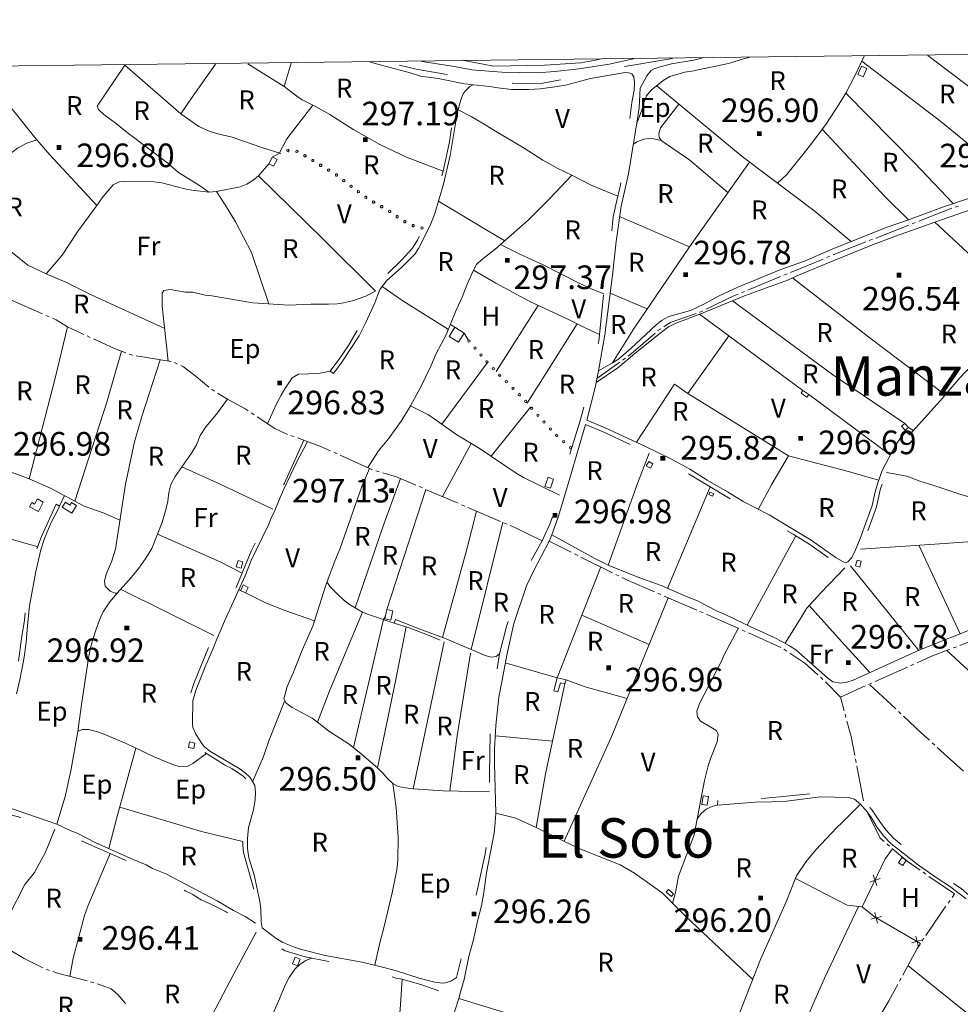
# Model space of a CAD drawing. Extents: x 580774 to 587697, y 682841 to 687550.
# Drawn here: x 585205 to 585802, y 686924 to 687550 of the extents above; entities that cross this region are included whole.
import ezdxf
from ezdxf.enums import TextEntityAlignment as Align

# ---------------------------------------------------------------- set-up
doc = ezdxf.new("R2010")
doc.units = 0
doc.header["$MEASUREMENT"] = 0
doc.linetypes.add('DGN Style 5', pattern=[72.459702, 31.054158, -41.405544])
for name, color, linetype in [('Nivel 12', 7, 'Continuous'), ('Nivel 15', 7, 'Continuous'), ('Nivel 19', 7, 'Continuous'), ('Nivel 20', 7, 'Continuous'), ('Nivel 49', 7, 'Continuous'), ('Nivel 6', 7, 'Continuous'), ('Nivel 63', 7, 'Continuous'), ('Nivel 7', 7, 'Continuous'), ('Nivel 8', 7, 'Continuous')]:
    doc.layers.add(name, color=color, linetype=linetype)
doc.styles.add('Style-font002', font='font002.shx')
doc.styles.add('Style-font003', font='font003.shx')

# ---------------------------------------------------------------- blocks, each defined once
blk = doc.blocks.new('PUALT')
at = {"layer": 'Nivel 6', "color": 7, "linetype": 'Continuous', "lineweight": 0}
blk.add_solid([(-1, -1), (1, -1), (-1, 1), (1, 1)], dxfattribs=at)

msp = doc.modelspace()

# ---------------------------------------------------------------- linework, layer by layer
at = {"layer": 'Nivel 19', "color": 211, "linetype": 'Continuous', "lineweight": 0}
for p, q in [((585749.47, 686999.79), (585747.1, 687006.46)), ((585744.95, 687001.94), (585751.62, 687004.31)), ((585749.98, 686975.79), (585748.15, 686982.62)), ((585752.48, 686980.12), (585745.65, 686978.29)), ((585778.46, 686965.13), (585771.63, 686963.3)), ((585775.96, 686960.8), (585774.13, 686967.63))]:
    msp.add_line(p, q, dxfattribs=at)
at = {"layer": 'Nivel 19', "color": 240, "linetype": 'Continuous', "lineweight": 13, "flags": 128}
for points in [[(585743.08, 687518.88), (585740.8, 687513.68), (585737.46, 687515.14), (585739.74, 687520.34)], [(585363.28, 687458.4), (585365.64, 687462.72), (585368.53, 687461.13), (585366.17, 687456.81)], [(585481.32, 687354.56), (585477.68, 687348.72), (585483.77, 687344.92), (585487.41, 687350.76)], [(585702.52, 687314.32), (585706.24, 687311.76), (585705.07, 687310.06), (585701.35, 687312.61)], [(585767.28, 687293.44), (585769.56, 687290.8), (585767.51, 687289.02), (585765.22, 687291.66)], [(585604.52, 687269.2), (585607.24, 687267.68), (585605.71, 687264.95), (585602.99, 687266.46)], [(585544.12, 687257.92), (585542.12, 687252.16), (585538.6, 687253.37), (585540.6, 687259.14)], [(585219.92, 687243.44), (585216.83, 687237.49), (585211.19, 687240.42), (585212.62, 687243.14), (585214.31, 687242.18), (585216.22, 687245.54)], [(585643.44, 687249.76), (585645.84, 687248.72), (585645.14, 687247.11), (585642.74, 687248.14)], [(585233.96, 687243.44), (585236.9, 687241.47), (585237.94, 687243.1), (585241.01, 687241.15), (585237.97, 687236.32), (585231.88, 687240.15)], [(585343.64, 687206.24), (585342.52, 687202.24), (585345.59, 687201.37), (585346.71, 687205.37)], [(585737, 687206.56), (585739.6, 687205.84), (585738.57, 687202.13), (585735.97, 687202.84)], [(585347.04, 687190.72), (585350.04, 687189.2), (585348.3, 687185.77), (585345.3, 687187.28)], [(585438.12, 687175.04), (585436.92, 687169.12), (585440.71, 687168.35), (585441.91, 687174.27)], [(585544.32, 687123.44), (585546.37, 687131.81), (585552.01, 687130.41), (585551.34, 687127.84), (585548.48, 687128.63), (585546.83, 687122.73)], [(585312.88, 687090.96), (585312.2, 687087.52), (585315.53, 687086.86), (585316.21, 687090.3)], [(585639.04, 687056.8), (585642.44, 687056.4), (585641.78, 687050.83), (585638.38, 687051.22)], [(585765.28, 687017.52), (585768.08, 687015.76), (585765.98, 687012.42), (585763.18, 687014.17)], [(585615.68, 686995.6), (585618.92, 686992.8), (585620.38, 686994.49), (585617.14, 686997.28)], [(585379.88, 686954.32), (585378.16, 686950.08), (585381.33, 686948.79), (585383.05, 686953.03)]]:
    msp.add_lwpolyline(points, close=True, dxfattribs=at)
at = {"layer": 'Nivel 19', "color": 211, "linetype": 'Continuous', "lineweight": 0, "flags": 128}
msp.add_lwpolyline([(585777.21, 686962.96), (585747.96, 686979.84), (585740.24, 686986.24), (585754.76, 687016.72), (585759.5, 687022.98)], dxfattribs=at)
at = {"layer": 'Nivel 20', "color": 7, "linetype": 'Continuous', "lineweight": 0, "flags": 128}
for points in [[(585572.68, 687326.88), (585581.64, 687331.92), (585585.32, 687334.32), (585593.32, 687341.2), (585609.04, 687355.92), (585612.64, 687358.8), (585617.36, 687361.28), (585631.12, 687365.12), (585639.2, 687369.04), (585649.2, 687374.48), (585661.12, 687379.92), (585688.56, 687391.12), (585703.44, 687396.4), (585720.08, 687403.76), (585755.48, 687417.84), (585769.56, 687422.72), (585791.72, 687431.12), (585809, 687436.64), (585823.64, 687440.88), (585833.24, 687444.16), (585855.8, 687453.12), (585866.91, 687460.08), (585843.76, 687480.48), (585781.87, 687527.26)], [(585668.35, 687525.88), (585665.32, 687525.2), (585655.16, 687522), (585631.92, 687517.28), (585627.4, 687516.64), (585618.04, 687513.84), (585613.68, 687511.2), (585606.16, 687505.12), (585603.24, 687501.6), (585601.44, 687497.28), (585600.2, 687492.64), (585597.13, 687484.64)], [(585741.36, 687526.77), (585735.56, 687514.32), (585729.68, 687503.2), (585725.36, 687496), (585717.4, 687484), (585707.52, 687470.72), (585692.24, 687451.52), (585686.45, 687446.07)], [(585178.67, 687519.88), (585214.56, 687475.12), (585224.16, 687464.08), (585253.88, 687431.92), (585257.96, 687437.52), (585264.32, 687445.04), (585268.04, 687446.88), (585271.76, 687447.12), (585290.08, 687446.96), (585295.16, 687446.24), (585309.76, 687442.4), (585314.28, 687441.68), (585325, 687440.4), (585330, 687440.72), (585344.96, 687443.76), (585349.32, 687445.52), (585353.12, 687447.68), (585356.64, 687450.64), (585363.28, 687458.4)], [(585370.84, 687464.96), (585358.16, 687468.96), (585339.92, 687475.36), (585330, 687477.6), (585325.28, 687479.2), (585318.84, 687482), (585307.32, 687490.16), (585271.74, 687521.02), (585254.08, 687495.04), (585255, 687492.88), (585258.36, 687489.76), (585266.52, 687483.68), (585273.24, 687478.16), (585299, 687458.8), (585305.92, 687452.8), (585319.16, 687444.48), (585325, 687440.4)], [(585329.28, 687521.73), (585314.6, 687500.8), (585307.32, 687490.16)], [(585372.92, 687507.44), (585349.89, 687521.82)], [(585473.93, 687453.6), (585450.68, 687462.56), (585433.76, 687470.56), (585417.12, 687479.92), (585401.92, 687489.6), (585393.28, 687494.64), (585384.32, 687499.12), (585381, 687501.36), (585372.92, 687507.44), (585377.32, 687522.32)], [(585739.91, 687523.67), (585790.12, 687485.28), (585838.03, 687446.06)], [(585609.72, 687508), (585663.84, 687463.04), (585710.32, 687428.16), (585733.07, 687408.92)], [(585729.68, 687503.2), (585773.32, 687458.88), (585797.86, 687433.08)], [(585369.84, 687464.88), (585374.64, 687474.16), (585391.1, 687495.72)], [(585612.4, 687473.2), (585611.28, 687475.28), (585610.88, 687477.36), (585612.08, 687481.12), (585623.74, 687496.34)], [(585483.43, 687492.61), (585491.8, 687488.4), (585498.96, 687484.24), (585506.08, 687479.68), (585525.44, 687468.24), (585537.2, 687460.72), (585546.76, 687455.28), (585555.72, 687451.12), (585568.04, 687444.72), (585584.9, 687437.82)], [(585714.68, 687480.34), (585754.56, 687437.6), (585769.56, 687422.72)], [(585215.89, 687473.58), (585209.48, 687471.52), (585203.6, 687468.4), (585192.24, 687459.76), (585171.52, 687439.84), (585152.21, 687420.2)], [(585594.87, 687470.83), (585596.92, 687472.4), (585601.52, 687474.08), (585605.72, 687474.56), (585612.4, 687473.2), (585630.68, 687460.72), (585654.81, 687440.03)], [(585365.64, 687462.72), (585369.84, 687464.88)], [(585668.56, 687459.49), (585630.48, 687405.6), (585595.24, 687353.92), (585581.64, 687331.92)], [(585356.64, 687450.64), (585397.56, 687410.64), (585430.96, 687377.36), (585424.92, 687374.32), (585420.68, 687372.72), (585416.36, 687371.36), (585410.6, 687370.08), (585406.56, 687369.44), (585401.2, 687369.2), (585390.08, 687369.12), (585375.8, 687368.56), (585353.16, 687369.92), (585326.96, 687374.48), (585322.84, 687374.96), (585314.92, 687376.8), (585310.2, 687376.8), (585300.6, 687378.48), (585296.56, 687377.84), (585295.52, 687376.24), (585295.56, 687367.84), (585299.33, 687333.02)], [(585426.06, 687265.28), (585432.96, 687276), (585439.28, 687283.6), (585447.68, 687295.44), (585453.2, 687304.64), (585459.68, 687316.64), (585466.16, 687329.84), (585469.48, 687337.76), (585475.84, 687349.6), (585482.32, 687365.44), (585486.04, 687373.68), (585489.24, 687381.92), (585493.28, 687390.88), (585495.2, 687394.4), (585498.4, 687397.44), (585506.8, 687404), (585527.88, 687422.56), (585541.44, 687436), (585555.72, 687451.12)], [(585330, 687440.72), (585335.56, 687432.32), (585341.96, 687421.44), (585352.2, 687401.92), (585363.22, 687369.31)], [(585924.42, 687434.51), (585891.6, 687439.76), (585877.84, 687440.56), (585867.16, 687440.48), (585856.84, 687439.76), (585847.76, 687438.16), (585831, 687434.32), (585820.28, 687432.32), (585809.96, 687429.6), (585786.32, 687421.36), (585761.28, 687412.4), (585746.68, 687406.88), (585717.08, 687394.88), (585698.28, 687387.04), (585693.4, 687384.72), (585665.4, 687374.4), (585640.12, 687364), (585621.32, 687356.8), (585617.16, 687354.8), (585612.6, 687351.44), (585597.08, 687338.88), (585584.96, 687328.64), (585571.18, 687319.36)], [(585297.08, 687353.74), (585249.88, 687375.28), (585234.16, 687383.12), (585221.68, 687388.4), (585231.92, 687400.4), (585241.64, 687415.04), (585253.88, 687431.92)], [(585470.97, 687434.52), (585501.68, 687416.24), (585513.06, 687409.51)], [(585586.08, 687424.94), (585630.48, 687405.6)], [(585786.32, 687421.36), (585828.2, 687382.4), (585850.84, 687362.32)], [(585510.4, 687407.17), (585522.64, 687400.96), (585537.52, 687394.08), (585559.88, 687382.64), (585568.04, 687378.96), (585575.97, 687375.83)], [(585221.68, 687388.4), (585210.16, 687393.92), (585199.24, 687402.56), (585180.02, 687384.12)], [(585573.24, 687349.91), (585564.28, 687354.08), (585553.68, 687359.44), (585528.92, 687370.96), (585507.4, 687382.56), (585493.28, 687390.88)], [(585695.92, 687385.92), (585745.16, 687347.52), (585792.9, 687311.6)], [(585435.17, 687380.44), (585448.24, 687371.36), (585477.3, 687353.16)], [(585580.07, 687376.15), (585603.65, 687366.25)], [(585875.6, 687376.12), (585863.2, 687369.68), (585850.84, 687362.32), (585837.16, 687353.6), (585828.04, 687346.8), (585815.44, 687334.8), (585806, 687326.4), (585802.36, 687322.64), (585789.68, 687307.84), (585770.25, 687286.05)], [(585657.73, 687371.24), (585721.36, 687324.4), (585767.28, 687293.44)], [(585534.38, 687368.41), (585507.59, 687326.38)], [(585636.87, 687362.75), (585702.52, 687314.32)], [(585559.07, 687356.71), (585527.35, 687306.28)], [(585211.04, 687258.16), (585227.52, 687322.08), (585235.24, 687354.8)], [(585481.32, 687354.56), (585478.54, 687356.22)], [(585489.76, 687346.48), (585487.41, 687350.76)], [(585655.51, 687348.99), (585629.44, 687312.32), (585620.88, 687318.24), (585603.88, 687292.56), (585596.76, 687281.39)], [(585239.94, 687244.01), (585260.28, 687306.8), (585269.57, 687339.3)], [(585266.84, 687185.52), (585265.64, 687185.52), (585262.44, 687186.88), (585259.2, 687190), (585258.8, 687193.2), (585259.92, 687197.52), (585263.32, 687205.52), (585265.76, 687213.44), (585272.16, 687254.72), (585277.84, 687281.76), (585282.56, 687297.76), (585294.12, 687333.88)], [(585473.03, 687292.89), (585502.15, 687332.15)], [(585362.45, 687293.14), (585368.16, 687305.92), (585370.96, 687311.28), (585373.28, 687315.44), (585378, 687322.4), (585382.16, 687324.72), (585394.72, 687325.12), (585402.12, 687326.56)], [(585228.6, 687038.72), (585233.8, 687056.32), (585237.36, 687072.64), (585241.96, 687097.68), (585244.12, 687114.88), (585248.68, 687144.16), (585250, 687150.8), (585251.36, 687156), (585253.44, 687162.56), (585256.24, 687170), (585258.08, 687173.68), (585262.24, 687180), (585266.84, 687185.52), (585276.04, 687195.68), (585280.68, 687201.44), (585285.12, 687207.68), (585288.8, 687213.84), (585295.32, 687230.08), (585297.52, 687237.6), (585298.96, 687244.08), (585299.68, 687249.52), (585300.88, 687254.56), (585303.76, 687259.68), (585314.16, 687274.56), (585317.2, 687279.84), (585319.64, 687285.68), (585323.16, 687291.28), (585330.08, 687299.28), (585336.96, 687308.8)], [(585693.44, 687272.88), (585629.44, 687312.32)], [(585706.24, 687311.76), (585758.05, 687273.25)], [(585547.8, 687247.79), (585525.08, 687259.12), (585520.4, 687261.84), (585496.88, 687277.6), (585482.6, 687286.16), (585464.64, 687298.8), (585453.2, 687304.64)], [(585504.39, 687272.56), (585529.51, 687303.81)], [(585769.56, 687290.8), (585772.75, 687288.86)], [(585473.48, 687246.91), (585491.83, 687280.62)], [(585177.72, 687269.27), (585202.44, 687261.36), (585211.04, 687258.16), (585224.44, 687252.16), (585245.92, 687240.88), (585258.6, 687236.4), (585268.6, 687231.84)], [(585604.83, 687274.39), (585597.32, 687255.2), (585578.68, 687203.28)], [(585674.09, 687238.78), (585682.72, 687254.8), (585693.44, 687272.88), (585731.4, 687262.88), (585750.6, 687257.28)], [(585365.85, 687238.82), (585332.2, 687254.88), (585308, 687265.75)], [(585503.41, 687059.28), (585473.88, 687059.92), (585454.92, 687061.28), (585450.04, 687061.76), (585445.28, 687062.64), (585442.04, 687064.64), (585438.6, 687067.76), (585435.72, 687071.12), (585432.16, 687074.48), (585420.64, 687084.56), (585413.72, 687089.92), (585401.44, 687097.76), (585394.2, 687103.6), (585390.76, 687106), (585378.04, 687112.8), (585374.2, 687115.6), (585372.84, 687118.48), (585374.88, 687126.32), (585378.84, 687135.28), (585384.48, 687149.36), (585391.24, 687164.56), (585399.52, 687190.64), (585404.76, 687204.8), (585408.6, 687214.16), (585422.4, 687253.2), (585427.08, 687264.81)], [(585418.09, 687176.23), (585436.28, 687229.36), (585446.83, 687258.3)], [(585755.54, 687262.25), (585768.6, 687259.84), (585776.76, 687256.72), (585785.08, 687254.24), (585802.72, 687248.32), (585808.04, 687246.8), (585822.08, 687243.68), (585826.96, 687242.88), (585831.56, 687242.56), (585845.4, 687242.08), (585855.8, 687242.16), (585864.32, 687243.36), (585867.4, 687232.64), (585871.16, 687221.92), (585877.6, 687208.08), (585881.56, 687200.4), (585883.12, 687194.96)], [(585438.12, 687175.04), (585463.03, 687251.38)], [(585643.52, 687253.07), (585616.58, 687188.49)], [(585230.2, 687240.72), (585233.31, 687247.49)], [(585473.45, 687157.42), (585488.88, 687212.56), (585495.21, 687237.63)], [(585491.83, 687149.71), (585511.77, 687230.55)], [(585189.8, 687221.52), (585192.56, 687221.44), (585198.04, 687220.16), (585216.38, 687214.92)], [(585292.46, 687222.96), (585332.4, 687205.52), (585346.24, 687198.3)], [(585815.16, 687164.8), (585776.88, 687149.44), (585734.32, 687130.32), (585730.48, 687128.96), (585726.28, 687128.32), (585721.48, 687129.2), (585718.12, 687131.68), (585697.92, 687149.6), (585694.08, 687152.16), (585689.2, 687154.88), (585684.24, 687157.36), (585667.04, 687165.2), (585656.8, 687170.32), (585646.76, 687174.72), (585635.64, 687180.64), (585627.4, 687183.84), (585612.36, 687190.32), (585597.12, 687195.84), (585578.68, 687203.28), (585570.24, 687207.6), (585543.08, 687222.64)], [(585697.93, 687221.94), (585667.04, 687165.2)], [(585739.15, 687213.4), (585786.24, 687216.64), (585809.92, 687218.32), (585824, 687187.04), (585830.8, 687171.57)], [(585802.37, 687159.66), (585776.04, 687215.93)], [(585513.42, 687141.2), (585546.37, 687131.81), (585574.15, 687202.16)], [(585729.05, 687201.67), (585713.8, 687185.68), (585704.76, 687175.76), (585700.96, 687169.52), (585691.31, 687153.69)], [(585732.78, 687202.99), (585776.17, 687149.12)], [(585269.09, 687188.01), (585328.32, 687158.66)], [(585343.99, 687187.57), (585345.3, 687187.28)], [(585400.21, 687192.5), (585402.04, 687189.76), (585407, 687184.72), (585410.64, 687181.2), (585414.56, 687178.32), (585422.72, 687173.52), (585426.44, 687171.92), (585442.92, 687166.48)], [(585348.3, 687185.77), (585361.04, 687179.28), (585374, 687174.24), (585392.29, 687167.88)], [(585550.74, 687027.89), (585580.68, 687093.76), (585616.96, 687182.58)], [(585706.46, 687177.63), (585726.96, 687154.88), (585745.08, 687135.15)], [(585422.72, 687173.52), (585401.96, 687123.92), (585394.2, 687103.6)], [(585417.02, 687087.36), (585435.96, 687168.77), (585437.21, 687170.58)], [(585562.06, 687171.55), (585604.87, 687153)], [(585432.16, 687074.48), (585443.92, 687130.56), (585450.43, 687164.12)], [(585619.74, 686988.38), (585621.48, 686995.28), (585623.56, 687005.76), (585633.48, 687031.92), (585640, 687066.56), (585642.28, 687075.84), (585644, 687080.8), (585648.08, 687091.04), (585648.72, 687095.68), (585647.68, 687098.32), (585637.48, 687104.16), (585635.48, 687106.96), (585635.08, 687110.56), (585636.76, 687115.44), (585650.48, 687141.92), (585652.52, 687146.4), (585661.41, 687163.14)], [(585454.92, 687061.28), (585474.69, 687154.62)], [(585491.24, 687147.45), (585482.96, 687094.96), (585478.3, 687059.82)], [(585890, 687063.68), (585839.84, 687106.64), (585793.86, 687149.11)], [(585551.34, 687127.84), (585539.04, 687070.64), (585533, 687036.64)], [(585590.81, 687118.57), (585564.24, 687126.08), (585552.01, 687130.41)], [(585373.36, 687117.36), (585363.32, 687091.6), (585359.88, 687081.68), (585352.93, 687065.63)], [(585241.96, 687097.68), (585244.56, 687098.96), (585248.76, 687098.88), (585253.84, 687097.6), (585258.08, 687096.16), (585272.56, 687090), (585290.84, 687081.36), (585302.56, 687076.48), (585306.56, 687075.36), (585311.68, 687075.68), (585315, 687077.28), (585323.57, 687083.56)], [(585507.11, 687094.79), (585543.52, 687091.49)], [(585278.67, 687087.11), (585266.44, 687042.08), (585261.64, 687023.22)], [(585442.04, 687064.64), (585444.08, 687049.36), (585445.36, 687030.16), (585445.24, 687015.76), (585444.44, 687009.68), (585441.48, 686995.2), (585436.28, 686972.8), (585433.64, 686963.36), (585430.52, 686949.07)], [(585648.16, 687050.88), (585645.2, 687050.08), (585641, 687048.24), (585637.76, 687045.44), (585635.41, 687042.2)], [(585641.68, 686862), (585652.32, 686892.72), (585664.04, 686923.52), (585675.64, 686952.64), (585691.76, 686989.28), (585698.44, 687006), (585704.56, 687014.96), (585710.76, 687022.32), (585724.04, 687036.64), (585727.36, 687039.84), (585739.08, 687051.44)], [(585268.49, 687049.64), (585320.52, 687034.16), (585346.65, 687027.75)], [(585670.63, 686940.08), (585628.16, 686980), (585613, 686995.12), (585595.44, 687007.68), (585586.36, 687012.8), (585559.8, 687023.44), (585533, 687036.64), (585520.04, 687042.56), (585507.39, 687045.78)], [(585087.28, 687011.76), (585093.04, 687005.04), (585107, 686990.72), (585113.24, 686985.2), (585118.2, 686981.84), (585122.8, 686980.24), (585131.92, 686978.96), (585141, 686976.88), (585155.72, 686972), (585161.04, 686969.92), (585166.4, 686968.32), (585179.52, 686966.48), (585186.68, 686966.16), (585195.4, 686976.96), (585198.2, 686980.96), (585208.32, 687000.32), (585214.4, 687007.92), (585221.32, 687021.04), (585227.17, 687035.63)], [(585262.35, 687020.14), (585248.2, 686986.64), (585246.08, 686980.8), (585238.88, 686953.68), (585236.81, 686941.99)], [(585697.76, 687004.3), (585730.56, 686987.28), (585740.24, 686986.24)], [(585737.74, 686986.5), (585716.28, 686940.96), (585691.32, 686883.92), (585676.51, 686844.2)], [(585355.26, 686970.06), (585341.08, 686943.68), (585322.76, 686908.96), (585313.48, 686889.79)], [(585390.37, 686953.6), (585386.72, 686952.08), (585383.16, 686949.68), (585379.64, 686946.56), (585376.24, 686941.2), (585373.88, 686936.88), (585369.32, 686926.32), (585356.36, 686897.52), (585351.48, 686884.48), (585347.72, 686872.58)], [(585769.18, 686948.89), (585816.84, 686910.56), (585854, 686878.08), (585864.97, 686868.31)], [(585447.92, 686940.16), (585446.64, 686920.88), (585445.36, 686908.56), (585444.32, 686894.88), (585443, 686870.32), (585442.04, 686859.76), (585441, 686852.24)], [(585484, 686927.92), (585531.48, 686913.44), (585573.96, 686903.92), (585648.55, 686881.84)]]:
    msp.add_lwpolyline(points, dxfattribs=at)
at = {"layer": 'Nivel 49', "color": 7, "linetype": 'Continuous', "lineweight": 0, "flags": 128}
msp.add_lwpolyline([(580774.23, 687467.36), (580827.48, 682841.13), (587697.45, 682923.67), (587639.67, 687549.94)], close=True, dxfattribs=at)
at = {"layer": 'Nivel 6', "color": 30, "linetype": 'Continuous', "lineweight": 0, "flags": 128}
msp.add_lwpolyline([(585460.44, 687523.33), (585481.08, 687520.19), (585492.15, 687517.98), (585511.2, 687516.64), (585533.78, 687516.27), (585544.97, 687516.92), (585560.29, 687518.69), (585579.36, 687521.78), (585594.83, 687524.98)], dxfattribs=at)
at = {"layer": 'Nivel 63', "color": 7, "linetype": 'Continuous', "lineweight": 0, "flags": 128}
msp.add_lwpolyline([(580774.23, 687467.36), (580827.48, 682841.13), (587697.45, 682923.67), (587639.67, 687549.94)], close=True, dxfattribs=at)
at = {"layer": 'Nivel 7', "color": 140, "linetype": 'Continuous', "lineweight": 13, "flags": 128}
msp.add_lwpolyline([(585573.13, 687524.71), (585561.4, 687522.48), (585538.24, 687521.12), (585506.04, 687520.4), (585486.28, 687524.2)], dxfattribs=at)
at = {"layer": 'Nivel 7', "color": 141, "linetype": 'Continuous', "lineweight": 0, "flags": 128}
for points in [[(585801.33, 687431.37), (585799.17, 687430.74)], [(585797.02, 687430.08), (585776.07, 687421.87)], [(585769.78, 687419.41), (585748.83, 687411.21)], [(585773.97, 687421.05), (585771.88, 687420.23)], [(585742.55, 687408.75), (585727.36, 687402.8), (585721.64, 687400.44)], [(585746.74, 687410.39), (585744.64, 687409.57)], [(585715.4, 687397.86), (585694.6, 687389.28)], [(585719.56, 687399.58), (585717.48, 687398.72)], [(585692.52, 687388.42), (585690.44, 687387.56)], [(585688.36, 687386.71), (585667.56, 687378.12)], [(585661.32, 687375.55), (585659.12, 687374.64), (585640.95, 687366)], [(585665.48, 687377.27), (585663.4, 687376.41)], [(585219.52, 687362.95), (585200.12, 687371.6), (585199.01, 687372.18)], [(585634.76, 687363.32), (585618.08, 687357.44), (585614.06, 687354.8)], [(585638.92, 687365.03), (585636.92, 687364.08), (585636.89, 687364.07)], [(585223.64, 687361.12), (585221.58, 687362.04)], [(585245.69, 687349.98), (585235.24, 687354.8), (585228.12, 687359.12), (585225.69, 687360.21)], [(585608.62, 687350.83), (585593.48, 687337.52), (585591.58, 687336.15)], [(585612.18, 687353.57), (585610.4, 687352.4), (585610.31, 687352.32)], [(585249.78, 687348.09), (585247.74, 687349.04)], [(585272.46, 687338.21), (585265.24, 687340.96), (585251.82, 687347.15)], [(585276.7, 687336.75), (585275.92, 687336.88), (585274.56, 687337.4)], [(585301.12, 687332.73), (585278.92, 687336.39)], [(585305.29, 687331.12), (585303.25, 687332.06)], [(585586.1, 687332.21), (585571.67, 687321.84)], [(585589.75, 687334.84), (585587.93, 687333.53)], [(585325.12, 687316.48), (585317.12, 687323.12), (585309.08, 687329.36), (585307.33, 687330.17)], [(585328.79, 687313.9), (585326.88, 687315.08)], [(585350.14, 687301.4), (585348.16, 687302.72), (585336.96, 687308.8), (585330.7, 687312.71)], [(585353.88, 687298.9), (585352.01, 687300.15)], [(585375.16, 687286.42), (585367.04, 687290.08), (585355.75, 687297.65)], [(585379.39, 687284.89), (585377.27, 687285.65)], [(585402.45, 687275.95), (585395.6, 687279.04), (585381.51, 687284.13)], [(585406.55, 687274.1), (585404.5, 687275.02)], [(585429.11, 687263.91), (585408.6, 687273.17)], [(585433.39, 687262.53), (585431.22, 687263.16)], [(585456.61, 687254.13), (585444.36, 687259.36), (585435.55, 687261.91)], [(585460.75, 687252.36), (585458.68, 687253.24)], [(585483.51, 687242.63), (585462.82, 687251.47)], [(585487.65, 687240.87), (585485.58, 687241.75)], [(585510.41, 687231.14), (585489.72, 687239.98)], [(585514.55, 687229.37), (585512.48, 687230.26)], [(585536.92, 687218.8), (585519.44, 687227.28), (585516.62, 687228.49)], [(585555.38, 687211.5), (585541.32, 687218.48)], [(585559.41, 687209.5), (585557.39, 687210.5)], [(585581.57, 687198.49), (585561.42, 687208.5)], [(585585.6, 687196.48), (585583.58, 687197.49)], [(585608.18, 687186.37), (585591.56, 687193.52), (585587.61, 687195.48)], [(585612.31, 687184.59), (585610.25, 687185.48)], [(585635.05, 687174.8), (585614.38, 687183.7)], [(585639.18, 687173.02), (585637.11, 687173.91)], [(585661.8, 687162.98), (585644.52, 687170.72), (585641.25, 687172.13)], [(585665.91, 687161.14), (585663.85, 687162.06)], [(585688.49, 687151.01), (585667.96, 687160.22)], [(585823.06, 687160.48), (585802.09, 687152.32)], [(585692.27, 687148.59), (585690.4, 687149.84)], [(585795.8, 687149.87), (585783.8, 687145.2), (585775.02, 687141.28)], [(585800, 687151.5), (585797.9, 687150.69)], [(585711.91, 687133.62), (585703.68, 687140.96), (585694.14, 687147.34)], [(585768.85, 687138.52), (585748.31, 687129.34)], [(585772.96, 687140.36), (585770.91, 687139.44)], [(585715.26, 687130.62), (585713.58, 687132.12)], [(585728.69, 687110.76), (585726.32, 687119.52), (585716.93, 687129.11)], [(585742.15, 687126.59), (585726.32, 687119.52)], [(585746.26, 687128.43), (585744.2, 687127.51)], [(585761.48, 687111.95), (585745.08, 687127.36)], [(585729.87, 687106.42), (585729.28, 687108.59)], [(585764.76, 687108.87), (585763.12, 687110.41)], [(585782.87, 687092.01), (585777.76, 687096.64), (585766.4, 687107.33)], [(585735.43, 687082.31), (585733.12, 687094.4), (585730.46, 687104.24)], [(585786.21, 687088.98), (585784.54, 687090.49)], [(585804.54, 687072.35), (585787.87, 687087.47)], [(585736.27, 687077.89), (585735.85, 687080.1)], [(585740.9, 687053.58), (585736.69, 687075.68)], [(585754.14, 687027.62), (585751.56, 687029.84), (585743.39, 687046.62)], [(585757.55, 687024.68), (585755.85, 687026.15)], [(585776.98, 687009.4), (585768.64, 687015.12), (585759.26, 687023.21)], [(585780.69, 687006.86), (585778.83, 687008.13)], [(585797.27, 686992.17), (585798.84, 686994.4), (585782.54, 687005.58)], [(585794.68, 686988.49), (585795.97, 686990.32)], [(585780.68, 686968.08), (585789.44, 686981.04), (585793.38, 686986.64)], [(585765.92, 686942.86), (585775, 686959.68), (585776.9, 686962.49)], [(585778.16, 686964.35), (585779.42, 686966.21)], [(585219.71, 686947.53), (585207.88, 686953.28), (585199.9, 686958.13)], [(585223.88, 686945.84), (585221.76, 686946.6)], [(585247.71, 686939.22), (585228.96, 686944), (585226, 686945.07)], [(585252.03, 686937.98), (585249.88, 686938.63)], [(585272.09, 686924.73), (585267.4, 686930.48), (585262.96, 686934.08), (585257.44, 686936.32), (585254.18, 686937.32)], [(585763.78, 686938.9), (585764.85, 686940.88)], [(585751.78, 686917.26), (585757.08, 686926.48), (585762.72, 686936.92)]]:
    msp.add_lwpolyline(points, dxfattribs=at)
at = {"layer": 'Nivel 8', "color": 7, "linetype": 'DGN Style 5', "lineweight": 0, "flags": 128}
for points in [[(585619.72, 687525.28), (585608.12, 687523.31), (585598.17, 687521.72), (585585, 687519.36), (585560.1, 687513.73), (585537.24, 687509.63), (585531.13, 687509.16), (585518.11, 687509.6), (585510.32, 687510.32), (585475.33, 687515.23), (585456.73, 687518.44), (585438.36, 687523.06)], [(585591.86, 687516.16), (585593.72, 687515.52), (585595.04, 687513.6), (585595.48, 687510), (585595.24, 687505.2), (585593.84, 687497.28), (585592.43, 687486.21), (585592.02, 687477.72), (585591.32, 687470.88), (585591.08, 687462.08), (585588.65, 687455.03), (585586.48, 687444), (585584, 687434.24), (585582.04, 687424.72), (585580.23, 687408.06), (585578.44, 687396.88), (585578.4, 687392.32), (585578.2, 687387.6), (585576.72, 687382.96), (585572.8, 687345.68), (585570, 687330.64), (585565.68, 687312), (585560.76, 687294.4), (585554.79, 687275.35), (585549.4, 687253.31), (585545.11, 687238.44), (585541.74, 687229.44), (585536.92, 687218.8), (585527.6, 687202.16), (585523.2, 687192.08), (585518, 687177.2), (585514.17, 687164.26), (585509.68, 687146.96), (585507.95, 687135.72), (585506.68, 687124.88), (585505.76, 687115.04), (585504.84, 687108.84), (585503.8, 687096.64), (585503.32, 687070.89), (585503.56, 687042.8), (585503.28, 687038.16), (585500.72, 687019.92), (585495.68, 686997.33), (585492.4, 686979.72), (585482.41, 686941.35)], [(585402.12, 687326.56), (585408.4, 687334.96), (585413.76, 687342.8), (585423.16, 687358.72), (585428.36, 687370.64), (585430.16, 687375.92), (585434.6, 687383.84), (585437.32, 687387.28), (585447.68, 687397.28), (585454.24, 687404.56), (585457.61, 687409.76), (585462.8, 687420.72), (585466.16, 687428.24), (585467.96, 687433.2), (585473.93, 687453.6), (585478.06, 687472.31), (585480.72, 687491.64), (585481.69, 687496.31), (585483.88, 687502.8), (585485.18, 687509.68)], [(585564.45, 687292.66), (585575.64, 687287.94), (585601.37, 687276.13), (585623.69, 687264.99), (585663.18, 687241.27), (585679.56, 687232.7), (585696.35, 687222.91), (585706.23, 687216.88), (585722.15, 687205.54), (585726.36, 687202.81), (585729.05, 687201.67), (585732.78, 687202.99), (585734.28, 687204.43), (585736.8, 687208.14), (585738.06, 687210.68), (585742.84, 687222.54), (585749.27, 687240.48), (585751.89, 687252.06), (585753.71, 687257.9), (585755.54, 687262.25), (585763.83, 687278.15), (585765.82, 687281.22), (585770.25, 687286.05)], [(585385.36, 687282.73), (585373.08, 687255.52), (585366.79, 687240.61), (585351.92, 687212.26), (585342.5, 687189.11), (585333.34, 687170), (585324.92, 687150.96), (585315.56, 687128.09), (585313.36, 687121.28), (585311.95, 687114.69), (585311.72, 687106.51), (585312.68, 687099.68), (585315.03, 687093.14), (585317.41, 687089.47), (585320.33, 687086.16), (585323.57, 687083.56), (585335.16, 687076.4), (585339.68, 687074.08), (585346.96, 687069.2), (585349.8, 687066.24), (585351.52, 687062.56), (585351.76, 687058.88), (585351.08, 687050.64), (585347.2, 687034.09), (585346.68, 687029.75), (585346.62, 687025.3), (585347.22, 687020.66), (585353.4, 686998.15), (585354.92, 686991.2), (585355.44, 686987.12), (585355.56, 686982.88), (585354.68, 686975.92)], [(585228.12, 687242.16), (585218.8, 687221.44), (585215, 687211.2), (585213.64, 687206.24), (585209.96, 687186.24), (585208.64, 687176.56), (585208, 687168.32), (585206.12, 687156.8), (585204.08, 687140.72), (585196.8, 687103.2), (585191.08, 687078.64), (585185.77, 687058.66), (585184.92, 687056.56), (585182.35, 687054.61)], [(585442.92, 687166.48), (585452.38, 687163.52), (585464.1, 687159.06), (585480.04, 687152.39), (585508.58, 687139.81)], [(585106.69, 687069.14), (585110.75, 687070.05), (585116.36, 687070.55), (585126.76, 687069.44), (585139.48, 687065.76), (585153.16, 687061.12), (585182.12, 687050.96), (585196.92, 687045.2), (585210.8, 687041.52), (585225.12, 687036.48), (585239.84, 687030.4), (585248.88, 687026), (585271.52, 687016.16), (585296.92, 687004.16), (585310.52, 686996.24), (585314.48, 686994.24), (585320.15, 686990.71), (585326.32, 686988), (585335.6, 686983.28), (585352.21, 686972.32), (585365.44, 686962.56), (585373.64, 686958.32), (585386.32, 686954.4), (585417.68, 686948.24), (585426.2, 686946.08), (585435.32, 686943.2), (585439.92, 686942.32), (585443.96, 686940.96), (585447.92, 686940.16), (585460.32, 686936.56), (585470.66, 686932.94), (585472.68, 686932.08), (585475.52, 686930.32), (585477.64, 686926.48), (585478.05, 686924.3), (585475.1, 686911.91), (585473.08, 686899.92), (585472.24, 686889.6), (585472, 686854.4), (585470.53, 686825.56), (585469.92, 686770.64), (585469.46, 686755.96), (585469.52, 686748.8), (585470.28, 686738.08), (585470.24, 686728.16), (585470.08, 686723.68), (585467.43, 686702.18)], [(585931.15, 686886.25), (585902.08, 686910.56), (585895.76, 686914.48), (585888.72, 686920), (585874, 686932.88), (585847.52, 686957.04), (585832.48, 686972.08), (585803, 686997.76), (585784.19, 687010.52), (585760.28, 687029.6), (585755.18, 687035.08), (585751.12, 687040.56), (585746.44, 687047.6), (585743.32, 687051.52), (585737.74, 687056.3), (585735.76, 687057.36), (585730.96, 687058.48), (585726.16, 687058.88), (585714.32, 687059.04), (585709.72, 687058.32), (585679, 687055.28), (585657.12, 687053.76), (585648.36, 687053.76)]]:
    msp.add_lwpolyline(points, dxfattribs=at)
at = {"layer": 'Nivel 8', "color": 7, "linetype": 'Continuous', "lineweight": 0, "flags": 128}
for points in [[(585638.27, 687525.51), (585633.23, 687524.13), (585619.04, 687521.92), (585611.87, 687520.07), (585607.96, 687518.65), (585606.2, 687517.6), (585603.28, 687514.24), (585599.08, 687506.48), (585598.48, 687493.92), (585597.52, 687487), (585591.8, 687452), (585586.96, 687431.44), (585583.92, 687408.96), (585581.57, 687387.5), (585576.57, 687349.62), (585572.68, 687326.88), (585570.56, 687316.24), (585565.2, 687295.45), (585576.8, 687290.56), (585602.6, 687278.72), (585618.96, 687270.72), (585630.56, 687264.4), (585641.6, 687257.36), (585654.58, 687249.98), (585664.6, 687243.76), (585680.96, 687235.2), (585707.8, 687219.28), (585723.69, 687207.96), (585729.32, 687204.8), (585731.12, 687205.44), (585733.28, 687207.92), (585735.48, 687211.92), (585738.92, 687220.24), (585746.52, 687241.28), (585748.4, 687249.84), (585750.01, 687255.72), (585752.93, 687263.43), (585761.4, 687279.67), (585764.96, 687284.56), (585768.16, 687288), (585770.25, 687286.05)], [(585427.59, 687522.93), (585452.96, 687516.16), (585459.61, 687514.04), (585470.84, 687512.56), (585487.53, 687509.21), (585503.68, 687507.52), (585508.72, 687506.64), (585517.44, 687505.68), (585528.22, 687505.53), (585535.84, 687506.08), (585546.46, 687507.44), (585551.6, 687508.41), (585567.52, 687512.56), (585589.64, 687516.48), (585591.86, 687516.16)], [(585492.96, 687508.64), (585490.88, 687507.52), (585487.84, 687504.56), (585486.72, 687502.73), (585485.2, 687498.92), (585482.8, 687490.36), (585478.49, 687463.71), (585474.18, 687445.42), (585468.71, 687426.86), (585466.04, 687420.32), (585461.32, 687410.29), (585458.4, 687404.64), (585455.96, 687400.96), (585447.81, 687392.68), (585438, 687384.01), (585433.68, 687378.56), (585430.52, 687370.08), (585424.92, 687357.44), (585420.68, 687349.12), (585409.62, 687332.25), (585404.32, 687325.2), (585402.12, 687326.56)], [(585564.45, 687292.66), (585553.02, 687253.58), (585546.92, 687233.92), (585543.08, 687222.64), (585541.32, 687218.48), (585531.48, 687199.92), (585526.84, 687190.16), (585518.81, 687166.32), (585514.32, 687146.16), (585511.44, 687130.16), (585509.4, 687119.36), (585507.46, 687101.5), (585506.68, 687086.16), (585506.56, 687077.04), (585507.39, 687045.78), (585507.1, 687039.85), (585506.32, 687032.96), (585501.4, 687007.76), (585499.83, 686995.36), (585498.24, 686986.8), (585495.96, 686978), (585493.2, 686965.36), (585490.37, 686954.68), (585487.34, 686940.02), (585485.12, 686932.8), (585484, 686927.92), (585479.28, 686913.63)], [(585387.88, 687281.82), (585380.88, 687268.48), (585372.8, 687251.6), (585370.48, 687246.24), (585367.12, 687238.16), (585364.48, 687232.8), (585363.24, 687229.36), (585355.16, 687212.88), (585352.09, 687206.37), (585348.1, 687196.6), (585335.02, 687167.82), (585332.4, 687161.2), (585330.32, 687156.88), (585327.89, 687150.33), (585323.12, 687139.68), (585316.96, 687124.3), (585314.96, 687117.28), (585314.78, 687102.37), (585315, 687100.16), (585316.76, 687095.84), (585320.58, 687089.99), (585322.16, 687088.08), (585325.72, 687085.04), (585344.34, 687074.09), (585348.2, 687071.45), (585351.38, 687068.35), (585354.32, 687063.2), (585354.72, 687058.96), (585354.6, 687054.32), (585353.4, 687047.76), (585350.32, 687036.72), (585349.61, 687029.69), (585349.68, 687023.2), (585350.56, 687017.25), (585354, 687006.64), (585357.52, 686989.6), (585358.12, 686984.88), (585358.32, 686976.72), (585358.96, 686972.9), (585367.8, 686966), (585372.16, 686963.6), (585379.49, 686960.54), (585383.88, 686959.07), (585399.04, 686955.28), (585422.48, 686950.96), (585437.2, 686947.52), (585444.34, 686945.51), (585459.31, 686940.61), (585468.75, 686938.29), (585473.36, 686937.78), (585475.4, 686937.92), (585479.32, 686939.28), (585482.41, 686941.35)], [(585230.2, 687240.72), (585228.96, 687238.16), (585224.76, 687230), (585220.69, 687220.18), (585218.36, 687212.96), (585215.12, 687199.36), (585211.18, 687177.55), (585209.84, 687164.96), (585209.08, 687154.16), (585207.5, 687143.53), (585205.1, 687130.5), (585202.89, 687121.5)], [(585228.12, 687242.16), (585230.2, 687240.72)], [(585509.68, 687146.96), (585507.64, 687145.28), (585504.52, 687144.96), (585500.72, 687145.92), (585475.84, 687156.56), (585457, 687163.44), (585443.64, 687168.8), (585442.92, 687166.48)], [(585806.2, 686991.2), (585795.56, 686999.44), (585787.68, 687004.4), (585776, 687012.72), (585758.32, 687026.48), (585753.98, 687031.17), (585749.76, 687036.72), (585746.17, 687042.84), (585743.39, 687046.62), (585739.08, 687051.44), (585735.28, 687054.72), (585731.56, 687055.76), (585713.68, 687056.08), (585692, 687053.44), (585682.92, 687052.88), (585672.24, 687052.8), (585648.16, 687050.88)], [(585189.53, 687052.14), (585228.6, 687038.72), (585237.04, 687034.72), (585241.52, 687033.04), (585253.36, 687026.96), (585277.12, 687016.24), (585285.2, 687012.8), (585289.28, 687010.64), (585297.72, 687007.12), (585330.49, 686989.94), (585340.76, 686983.92), (585348.28, 686980), (585354.68, 686975.92)], [(585648.16, 687050.88), (585648.36, 687053.76)]]:
    msp.add_lwpolyline(points, dxfattribs=at)
at = {"layer": 'Nivel 8', "color": 7, "linetype": 'Continuous', "lineweight": 0}
for centre, major_axis, ratio in [((585375.34, 687466.73), (-0.736, -0.143), 0.999383), ((585381.02, 687466.23), (-0.493, 0.565), 0.998711), ((585386.17, 687463.48), (-0.682, 0.311), 0.998991), ((585391.17, 687460.43), (-0.682, 0.311), 0.998991), ((585396.17, 687457.38), (-0.682, 0.311), 0.998991), ((585401.18, 687454.33), (-0.682, 0.311), 0.998991), ((585406.18, 687451.28), (-0.682, 0.311), 0.998991), ((585410.84, 687447.73), (-0.594, 0.458), 0.999033), ((585415.48, 687444.15), (-0.594, 0.458), 0.999033), ((585420.12, 687440.57), (-0.594, 0.458), 0.999033), ((585424.84, 687437.11), (-0.677, 0.322), 0.998994), ((585429.83, 687434.04), (-0.677, 0.322), 0.998994), ((585434.9, 687431.1), (-0.716, 0.222), 0.998963), ((585439.91, 687428.08), (-0.72, 0.212), 0.998912), ((585444.75, 687424.78), (-0.72, 0.212), 0.998912), ((585449.64, 687421.56), (-0.694, 0.283), 0.998998), ((585454.93, 687419.04), (-0.694, 0.283), 0.998998), ((585460.51, 687417.5), (-0.749, 0.034), 0.999174), ((585490.34, 687345.78), (-0.485, 0.572), 0.917034), ((585494.17, 687341.35), (-0.485, 0.572), 0.917034), ((585498.01, 687336.92), (-0.485, 0.572), 0.917034), ((585501.84, 687332.49), (-0.485, 0.572), 0.917034), ((585505.79, 687328.16), (-0.537, 0.523), 0.917059), ((585509.94, 687324.02), (-0.537, 0.523), 0.917059), ((585514.1, 687319.89), (-0.537, 0.523), 0.917059), ((585518.25, 687315.76), (-0.537, 0.523), 0.917059), ((585522.37, 687311.59), (-0.479, 0.577), 0.916405), ((585526.4, 687307.35), (-0.494, 0.564), 0.917024), ((585530.26, 687302.94), (-0.494, 0.564), 0.917024), ((585534.13, 687298.54), (-0.494, 0.564), 0.917024), ((585538.08, 687294.21), (-0.531, 0.53), 0.91682), ((585542.07, 687289.92), (-0.531, 0.53), 0.91682), ((585546.13, 687285.7), (-0.479, 0.577), 0.915718), ((585550.5, 687281.82), (-0.479, 0.577), 0.915718), ((585554.87, 687277.93), (-0.479, 0.577), 0.915718)]:
    msp.add_ellipse(centre, major_axis=major_axis, ratio=ratio, dxfattribs=at)

# ---------------------------------------------------------------- block references
at = {"layer": 'Nivel 6', "color": 7, "linetype": 'Continuous', "lineweight": 0, "xscale": 1.5, "yscale": 1.5, "zscale": 1.5}
for p in [(585424.51, 687473.76), (585674.75, 687477.44), (585229.87, 687468.72), (585514.67, 687397.04), (585627.99, 687387.84), (585763.47, 687387.6), (585370.15, 687319.12), (585701.11, 687283.84), (585613.51, 687271.28), (585441.23, 687250.64), (585545.07, 687234.96), (585273.03, 687163.36), (585579.19, 687138.08), (585731.35, 687141.44), (585419.87, 687080.88), (585675.71, 686991.84), (585493.59, 686981.68), (585243.27, 686965.6)]:
    msp.add_blockref('PUALT', p, dxfattribs=at)

# ---------------------------------------------------------------- texts
at = {"layer": 'Nivel 12', "color": 7, "linetype": 'Continuous', "lineweight": 0, "style": 'Style-font003'}
for s, p in [('Manzanillo', (585806.68, 687323.54)), ('El Soto', (585590.28, 687029.96))]:
    msp.add_text(s, height=25, dxfattribs=at).set_placement(p, align=Align.MIDDLE_CENTER)
at = {"layer": 'Nivel 15', "color": 7, "linetype": 'Continuous', "lineweight": 0, "style": 'Style-font002'}
for s, p in [('R', (585686.4, 687511.16)), ('R', (585411.04, 687506.48)), ('R', (585794.15, 687502.75)), ('R', (585239.58, 687495.37)), ('R', (585349.06, 687499.03)), ('Ep', (585608.56, 687494.15)), ('R', (585282.45, 687492.11)), ('V', (585549.78, 687487.19)), ('R', (585640.42, 687471.51)), ('R', (585428.26, 687457.75)), ('R', (585757.94, 687459.35)), ('R', (585507.86, 687451.11)), ('R', (585615.14, 687439.43)), ('R', (585725.5, 687442.39)), ('R', (585201.7, 687430.95)), ('V', (585411.18, 687426.55)), ('R', (585674.75, 687429.08)), ('R', (585556.22, 687416.39)), ('Fr', (585286.69, 687406.15)), ('R', (585376.86, 687404.47)), ('R', (585475.42, 687396.31)), ('R', (585596.66, 687395.83)), ('R', (585244.02, 687369.27)), ('V', (585560.1, 687366.25)), ('H', (585504.26, 687361.59)), ('R', (585585.18, 687356.31)), ('R', (585716.22, 687351.23)), ('R', (585795.18, 687350.24)), ('Ep', (585348, 687340.95)), ('R', (585532.78, 687340.39)), ('R', (585438.15, 687333.84)), ('R', (585480.14, 687327.51)), ('R', (585604.46, 687322.87)), ('R', (585707.18, 687324.95)), ('R', (585207.94, 687314.15)), ('R', (585244.83, 687317.98)), ('R', (585552.54, 687318.39)), ('R', (585271.6, 687302.08)), ('R', (585501.22, 687302.87)), ('R', (585624.57, 687301.06)), ('V', (585686.9, 687303.03)), ('V', (585465.78, 687277.43)), ('R', (585291.46, 687272.63)), ('R', (585346.98, 687273.19)), ('R', (585529.42, 687275.11)), ('R', (585570.14, 687263.39)), ('V', (585510.16, 687246.28)), ('R', (585717.42, 687239.91)), ('R', (585775.9, 687237.91)), ('Fr', (585323.01, 687233.59)), ('R', (585422.66, 687221.67)), ('V', (585378.31, 687207.94)), ('R', (585440.1, 687209.59)), ('R', (585607.29, 687212.02)), ('R', (585464.98, 687202.87)), ('R', (585655.18, 687205.19)), ('R', (585311.82, 687195.43)), ('R', (585494.46, 687193.51)), ('R', (585693.94, 687185.11)), ('R', (585771.9, 687183.35)), ('R', (585510.58, 687179.75)), ('R', (585589.98, 687179.03)), ('R', (585732.16, 687180.18)), ('R', (585539.66, 687172.07)), ('R', (585570.46, 687154.99)), ('R', (585396.74, 687148.55)), ('Fr', (585713.89, 687146.79)), ('R', (585347.3, 687135.83)), ('R', (585436.1, 687126.95)), ('R', (585287, 687121.96)), ('R', (585414.7, 687121.11)), ('R', (585530.5, 687116.71)), ('Ep', (585225.45, 687110.53)), ('R', (585453.62, 687108.63)), ('R', (585474.82, 687101.11)), ('R', (585684.62, 687098.31)), ('R', (585557.7, 687086.95)), ('Fr', (585492.74, 687079.21)), ('V', (585604.18, 687078.23)), ('R', (585523.58, 687070.23)), ('Ep', (585253.96, 687064.15)), ('Ep', (585313.48, 687061.03)), ('R', (585395.54, 687027.27)), ('R', (585312.34, 687018.47)), ('R', (585731.9, 687017.19)), ('R', (585664.86, 687011.03)), ('Ep', (585468.8, 687001.27)), ('R', (585226.54, 686991.75)), ('H', (585770.82, 686992.15)), ('R', (585577.12, 686951.04)), ('V', (585741.06, 686943.59)), ('R', (585301.76, 686930.8)), ('R', (585688.78, 686930.71)), ('R', (585234.14, 686923.11))]:
    msp.add_text(s, height=12, dxfattribs=at).set_placement(p, align=Align.MIDDLE_CENTER)
at = {"layer": 'Nivel 6', "color": 7, "linetype": 'Continuous', "lineweight": 0, "style": 'Style-font002'}
for s, p in [('296.90', (585650.38, 687492.38)), ('297.19', (585422.13, 687490.31)), ('296.80', (585240.93, 687463.74)), ('296.96', (585789.19, 687463.59)), ('296.78', (585632.84, 687401.95)), ('297.37', (585518.65, 687386.25)), ('296.54', (585740, 687372.66)), ('296.83', (585374.97, 687306.67)), ('296.98', (585200.6, 687280.42)), ('296.69', (585712.17, 687281.35)), ('295.82', (585624.53, 687277.92)), ('297.13', (585377.85, 687250.64)), ('296.98', (585557.01, 687237.45)), ('296.78', (585732.52, 687157.84)), ('296.92', (585222.05, 687149.25)), ('296.96', (585589.39, 687130.61)), ('296.50', (585369.41, 687067.6)), ('296.26', (585505.56, 686983.34)), ('296.20', (585620.34, 686977.73)), ('296.41', (585257.05, 686966.43))]:
    msp.add_text(s, height=15, dxfattribs=at).set_placement(p, align=Align.MIDDLE_LEFT)

doc.saveas('drawing.dxf')
